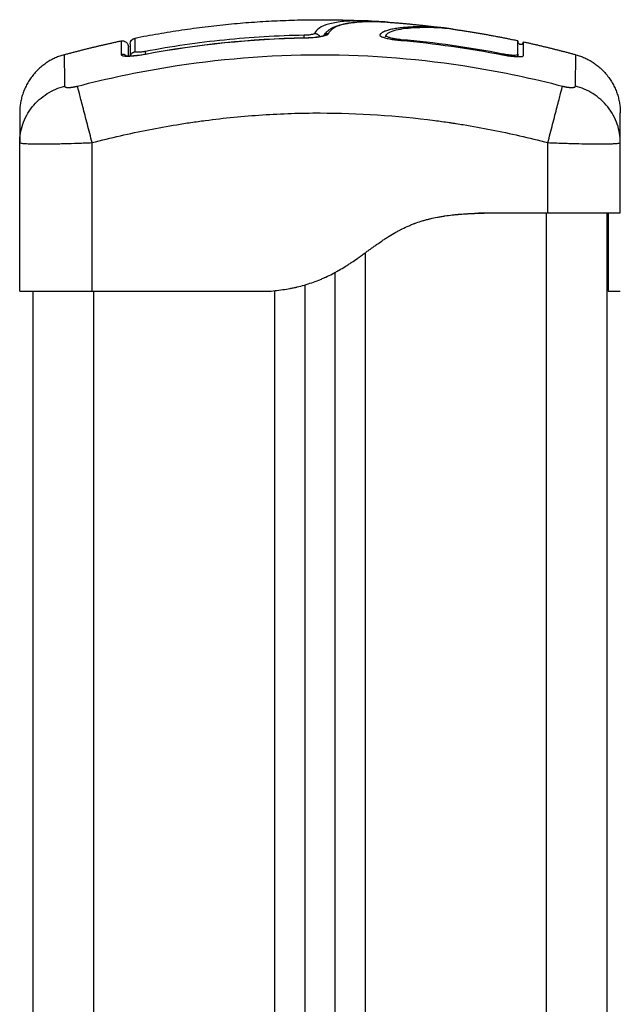
# Model space of a CAD drawing. Units: millimetres. Extents: x 100.6 to 112.2, y 1467 to 1477.3.
# Drawn here: x 111.3 to 111.4, y 1474.6 to 1474.7 of the extents above; entities that cross this region are included whole.
import ezdxf

# ---------------------------------------------------------------- set-up
doc = ezdxf.new("R2010")
doc.units = ezdxf.units.MM

# ---------------------------------------------------------------- blocks, each defined once
blk = doc.blocks.new('g421 opsi')
for points, degree, knots in [([(11.73449, 3.07893), (11.74981, 3.08196), (11.76513, 3.08196), (11.7694, 3.08196), (11.77366, 3.08173)], 2, [19.509017, 19.509017, 19.509017, 50.800269, 50.800269, 59.508461, 59.508461, 59.508461]), ([(11.77366, 3.08173), (11.77295, 3.08177), (11.77222, 3.08179), (11.77055, 3.08178), (11.76962, 3.08173), (11.76792, 3.08155), (11.76717, 3.08141), (11.76591, 3.08106), (11.7654, 3.08084), (11.76464, 3.08033), (11.76438, 3.08003), (11.76423, 3.07968)], 3, [-28.546246, -28.546246, -28.546246, -28.546246, -24.071739, -24.071739, -18.053805, -18.053805, -12.03587, -12.03587, -6.017935, -6.017935, 0, 0, 0, 0]), ([(11.76571, 3.07927), (11.76575, 3.07934), (11.7658, 3.07942), (11.76585, 3.07949), (11.76595, 3.07964), (11.76606, 3.07978), (11.76619, 3.07992), (11.7662, 3.07992), (11.76621, 3.07993), (11.76622, 3.07994), (11.76634, 3.08006), (11.76647, 3.08017), (11.76662, 3.08028), (11.76677, 3.08039), (11.76694, 3.08049), (11.76712, 3.08059), (11.76729, 3.08068), (11.76748, 3.08076), (11.76768, 3.08084), (11.76787, 3.08092), (11.76807, 3.08099), (11.76828, 3.08105), (11.76849, 3.08111), (11.7687, 3.08117), (11.76893, 3.08122), (11.76917, 3.08127), (11.76941, 3.08132), (11.76966, 3.08136), (11.76991, 3.08141), (11.77017, 3.08144), (11.77044, 3.08148), (11.7707, 3.08151), (11.77097, 3.08154), (11.77125, 3.08156), (11.77181, 3.08161), (11.77239, 3.08164), (11.77299, 3.08165), (11.7736, 3.08166), (11.77422, 3.08166), (11.77483, 3.08164), (11.77532, 3.08162), (11.7758, 3.0816), (11.77628, 3.08156)], 3, [0.772647, 0.772647, 0.772647, 0.772647, 1.688165, 1.688165, 1.688165, 3.568191, 3.568191, 3.568191, 3.683526, 3.683526, 3.683526, 5.438596, 5.438596, 5.438596, 7.346397, 7.346397, 7.346397, 9.243454, 9.243454, 9.243454, 11.087756, 11.087756, 11.087756, 12.928381, 12.928381, 12.928381, 14.812112, 14.812112, 14.812112, 16.69491, 16.69491, 16.69491, 18.538494, 18.538494, 18.538494, 22.260868, 22.260868, 22.260868, 26.028656, 26.028656, 26.028656, 29.016758, 29.016758, 29.016758, 29.016758]), ([(11.77628, 3.08156), (11.77627, 3.08156), (11.77625, 3.08156), (11.77612, 3.08157), (11.77594, 3.08159), (11.77571, 3.0816), (11.7756, 3.0816), (11.77555, 3.08161), (11.77551, 3.08161), (11.77549, 3.08161), (11.77536, 3.08162), (11.77519, 3.08162), (11.77497, 3.08163), (11.77488, 3.08164), (11.77482, 3.08164), (11.77479, 3.08164), (11.77464, 3.08164), (11.77446, 3.08165), (11.77425, 3.08165), (11.77414, 3.08165), (11.77409, 3.08165), (11.77407, 3.08165), (11.77405, 3.08165), (11.77404, 3.08165), (11.77375, 3.08165), (11.77349, 3.08165), (11.77313, 3.08165), (11.77296, 3.08164), (11.77278, 3.08164), (11.7727, 3.08164), (11.77265, 3.08163), (11.77264, 3.08163), (11.77262, 3.08163), (11.77262, 3.08163), (11.77236, 3.08162), (11.772, 3.08161), (11.77162, 3.08158), (11.77144, 3.08157), (11.77135, 3.08156), (11.7713, 3.08155), (11.77128, 3.08155), (11.77127, 3.08155), (11.77127, 3.08155), (11.7708, 3.08151), (11.77037, 3.08146), (11.76979, 3.08137), (11.76952, 3.08132), (11.76922, 3.08125), (11.76908, 3.08122), (11.76901, 3.0812), (11.76898, 3.08119), (11.76896, 3.08119), (11.76895, 3.08119), (11.76861, 3.0811), (11.76831, 3.081), (11.76791, 3.08084), (11.76772, 3.08076), (11.76753, 3.08066), (11.76744, 3.0806), (11.7674, 3.08058), (11.76737, 3.08056), (11.76736, 3.08055), (11.76696, 3.0803), (11.76669, 3.08), (11.76653, 3.07965)], 3, [-28.711632, -28.711632, -28.711632, -28.711632, -28.630269, -28.630269, -27.87684, -27.500126, -27.311769, -27.217591, -27.217591, -27.123412, -27.123412, -26.369984, -25.99327, -25.804913, -25.804913, -25.616556, -25.616556, -24.863128, -24.486414, -24.298057, -24.203878, -24.156789, -24.156789, -24.1097, -24.1097, -22.602844, -22.602844, -21.849415, -21.472701, -21.284344, -21.190166, -21.143077, -21.143077, -21.095987, -21.095987, -19.589131, -18.835703, -18.458989, -18.270632, -18.176453, -18.129364, -18.129364, -18.082275, -18.082275, -15.068562, -15.068562, -13.561706, -12.808278, -12.431564, -12.243207, -12.149028, -12.149028, -12.05485, -12.05485, -9.041137, -9.041137, -7.534281, -6.780853, -6.404139, -6.215782, -6.215782, -6.027425, -6.027425, 0, 0, 0, 0]), ([(11.77367, 3.08173), (11.77395, 3.08171), (11.77424, 3.08169), (11.77451, 3.08167), (11.77466, 3.08166), (11.77481, 3.08165), (11.77496, 3.08163)], 3, [0.012129, 0.012129, 0.012129, 0.012129, 1.79072, 1.79072, 1.79072, 2.748425, 2.748425, 2.748425, 2.748425]), ([(11.78609, 3.08054), (11.78607, 3.08055), (11.78604, 3.08055), (11.78591, 3.08057), (11.78574, 3.08059), (11.78553, 3.08061), (11.78542, 3.08062), (11.78538, 3.08063), (11.78535, 3.08063), (11.78533, 3.08063), (11.78508, 3.08066), (11.78482, 3.08068), (11.78442, 3.08071), (11.78421, 3.08072), (11.78395, 3.08073), (11.78382, 3.08074), (11.78376, 3.08074), (11.78373, 3.08074), (11.78371, 3.08074), (11.7837, 3.08074), (11.7837, 3.08074), (11.78344, 3.08076), (11.78316, 3.08077), (11.7827, 3.08077), (11.78246, 3.08078), (11.78216, 3.08078), (11.78201, 3.08078), (11.78194, 3.08078), (11.7819, 3.08078), (11.78188, 3.08078), (11.78187, 3.08078), (11.78186, 3.08078), (11.78186, 3.08078), (11.78173, 3.08078), (11.78159, 3.08078), (11.78135, 3.08078), (11.78122, 3.08077), (11.78106, 3.08077), (11.78098, 3.08077), (11.78094, 3.08077), (11.78092, 3.08077), (11.78091, 3.08077), (11.7809, 3.08077), (11.7809, 3.08077), (11.7809, 3.08077), (11.78062, 3.08076), (11.7804, 3.08075), (11.78016, 3.08074), (11.78009, 3.08073), (11.78002, 3.08073), (11.77998, 3.08073), (11.77995, 3.08073), (11.77994, 3.08073), (11.77993, 3.08073), (11.77993, 3.08073), (11.77993, 3.08073), (11.77993, 3.08073), (11.77993, 3.08073), (11.77975, 3.08072), (11.77957, 3.0807), (11.77934, 3.08069), (11.77922, 3.08068), (11.7791, 3.08067), (11.77904, 3.08066), (11.77901, 3.08066), (11.77899, 3.08066), (11.77899, 3.08066), (11.77898, 3.08066), (11.77898, 3.08066), (11.77881, 3.08064), (11.77865, 3.08063), (11.77842, 3.0806), (11.77831, 3.08059), (11.77819, 3.08057), (11.77813, 3.08057), (11.7781, 3.08056), (11.77809, 3.08056), (11.77808, 3.08056), (11.77808, 3.08056), (11.77775, 3.08052), (11.77746, 3.08047), (11.77707, 3.08039), (11.77688, 3.08035), (11.77668, 3.0803), (11.77658, 3.08028), (11.77653, 3.08026), (11.77651, 3.08026), (11.7765, 3.08025), (11.7765, 3.08025), (11.77626, 3.08018), (11.77605, 3.08011), (11.77577, 3.08), (11.77565, 3.07994), (11.77553, 3.07987), (11.77546, 3.07983), (11.77542, 3.07981), (11.77532, 3.07974), (11.77526, 3.07969), (11.77519, 3.07963), (11.77517, 3.07961), (11.77515, 3.07959), (11.77514, 3.07958), (11.77513, 3.07957), (11.77513, 3.07957), (11.77513, 3.07957), (11.77513, 3.07957), (11.77511, 3.07955), (11.7751, 3.07954), (11.77508, 3.07952), (11.77507, 3.07951), (11.77506, 3.0795), (11.77506, 3.0795), (11.77506, 3.07949), (11.77506, 3.07949), (11.77506, 3.07949), (11.77504, 3.07947), (11.77503, 3.07945), (11.77503, 3.07943)], 3, [29.862664, 29.862664, 29.862664, 29.862664, 30.075223, 30.075223, 31.077731, 31.578984, 31.829611, 31.954925, 31.954925, 32.080238, 32.080238, 34.085253, 34.085253, 35.08776, 35.589014, 35.839641, 35.964954, 36.027611, 36.058939, 36.058939, 36.090268, 36.090268, 38.095283, 38.095283, 39.09779, 39.599044, 39.849671, 39.974984, 40.037641, 40.068969, 40.084633, 40.084633, 40.100297, 40.100297, 41.102805, 41.102805, 41.604059, 41.854685, 41.979999, 42.042656, 42.073984, 42.089648, 42.09748, 42.09748, 42.105312, 42.105312, 43.10782, 43.10782, 43.609074, 43.609074, 43.8597, 43.985014, 44.047671, 44.078999, 44.094663, 44.102495, 44.102495, 44.110327, 44.110327, 45.112835, 45.112835, 45.614088, 45.864715, 45.990029, 46.052685, 46.084014, 46.099678, 46.099678, 46.115342, 46.115342, 47.11785, 47.11785, 47.619103, 47.86973, 47.995044, 48.0577, 48.089029, 48.089029, 48.120357, 48.120357, 50.125372, 50.125372, 51.127879, 51.629133, 51.87976, 52.005073, 52.06773, 52.06773, 52.130387, 52.130387, 54.135402, 54.135402, 55.137909, 55.639163, 55.639163, 56.140416, 56.140416, 57.142924, 57.142924, 57.393551, 57.518864, 57.581521, 57.612849, 57.628513, 57.628513, 57.644178, 57.644178, 57.894804, 57.894804, 58.020118, 58.082775, 58.114103, 58.129767, 58.129767, 58.145431, 58.145431, 58.553389, 58.553389, 58.553389, 58.553389]), ([(11.78714, 3.0804), (11.78692, 3.08043), (11.78669, 3.08046), (11.78597, 3.08053), (11.78544, 3.08058), (11.78431, 3.08063), (11.7837, 3.08065), (11.78246, 3.08066), (11.78182, 3.08065), (11.78054, 3.08059), (11.77992, 3.08055), (11.77873, 3.08041), (11.77818, 3.08032), (11.77723, 3.08009), (11.77684, 3.07995), (11.77639, 3.07971), (11.77626, 3.07962), (11.77613, 3.0795), (11.77611, 3.07947), (11.77608, 3.07944), (11.77607, 3.07944), (11.77606, 3.07942), (11.77605, 3.07942), (11.77604, 3.07941), (11.77604, 3.0794), (11.77603, 3.07939), (11.77603, 3.07938), (11.77603, 3.07937), (11.77603, 3.07937), (11.77603, 3.07936)], 3, [-33.267354, -33.267354, -33.267354, -33.267354, -31.286552, -31.286552, -27.375733, -27.375733, -23.464914, -23.464914, -19.554095, -19.554095, -15.643276, -15.643276, -11.732457, -11.732457, -7.821638, -7.821638, -5.866228, -5.866228, -5.377376, -5.377376, -5.255163, -5.255163, -5.13295, -5.13295, -5.010737, -5.010737, -4.888524, -4.888524, -4.754186, -4.754186, -4.754186, -4.754186]), ([(11.73217, 3.07845), (11.73247, 3.07852), (11.73278, 3.07844), (11.73313, 3.07815), (11.73323, 3.07803), (11.73331, 3.07784), (11.73333, 3.07779), (11.73336, 3.0777), (11.73337, 3.07766), (11.73338, 3.07759), (11.73338, 3.07756), (11.73338, 3.07753), (11.73338, 3.07749), (11.73338, 3.07748)], 3, [0.000178, 0.000178, 0.000178, 0.000178, 0.926705, 0.926705, 1.404835, 1.404835, 1.554169, 1.554169, 1.696813, 1.696813, 1.764334, 1.764334, 1.814901, 1.814901, 1.814901, 1.814901]), ([(11.73217, 3.07845), (11.73217, 3.07845), (11.73217, 3.07845), (11.73217, 3.07836), (11.73218, 3.07779), (11.73218, 3.07687), (11.73218, 3.0762)], 3, [36.07476, 36.07476, 36.07476, 36.07476, 37.349568, 44.819482, 52.289395, 59.759309, 59.759309, 59.759309, 59.759309]), ([(11.76252, 3.07938), (11.7581, 3.07931), (11.75369, 3.07905), (11.74491, 3.07815), (11.74054, 3.07751), (11.7362, 3.0767)], 3, [0, 0, 0, 0, 13.247019, 13.247019, 26.494037, 26.494037, 26.494037, 26.494037]), ([(11.76423, 3.07968), (11.76421, 3.07965), (11.76415, 3.07961), (11.76402, 3.07956), (11.76396, 3.07954), (11.76384, 3.07951), (11.76376, 3.0795), (11.76361, 3.07947), (11.76353, 3.07946), (11.76335, 3.07943), (11.76325, 3.07942), (11.76295, 3.0794), (11.76274, 3.07939), (11.76252, 3.07938)], 3, [-2.58507, -2.58507, -2.58507, -2.58507, -1.938803, -1.938803, -1.615669, -1.615669, -1.292535, -1.292535, -0.969401, -0.969401, -0.646268, -0.646268, 0, 0, 0, 0]), ([(11.76252, 3.07895), (11.76302, 3.07896), (11.76353, 3.07898), (11.76447, 3.07906), (11.7649, 3.07911), (11.76545, 3.07921), (11.76561, 3.07924), (11.76591, 3.07932), (11.76604, 3.07936), (11.76637, 3.07948), (11.7665, 3.07956), (11.76653, 3.07965)], 3, [0, 0, 0, 0, 1.522313, 1.522313, 3.044625, 3.044625, 3.805781, 3.805781, 4.566938, 4.566938, 6.08925, 6.08925, 6.08925, 6.08925]), ([(11.76252, 3.07897), (11.763, 3.07897), (11.76349, 3.079), (11.76393, 3.07904), (11.76437, 3.07907), (11.76478, 3.07913), (11.76511, 3.07918), (11.76527, 3.07921), (11.76542, 3.07924), (11.76565, 3.0793), (11.76575, 3.07933), (11.7658, 3.07935), (11.76584, 3.07937), (11.76586, 3.07938), (11.76586, 3.07938)], 3, [0, 0, 0, 0, 1.459167, 1.459167, 1.459167, 2.924615, 2.924615, 2.924615, 3.641277, 3.641277, 4.346603, 4.346603, 4.346603, 4.818648, 4.818648, 4.818648, 4.818648]), ([(11.76586, 3.07938), (11.76586, 3.07938), (11.76586, 3.07938), (11.76585, 3.07937), (11.76582, 3.07936), (11.76577, 3.07931), (11.76576, 3.0793), (11.76575, 3.07929), (11.76574, 3.07928)], 3, [4.8186479, 4.8186479, 4.8186479, 4.8186479, 4.9125369, 4.9125369, 5.3778929, 5.3778929, 5.3778929, 5.4685031, 5.4685031, 5.4685031, 5.4685031]), ([(11.77503, 3.07943), (11.77503, 3.07942), (11.77503, 3.07942), (11.77503, 3.07938), (11.77504, 3.07935), (11.77512, 3.07926), (11.77522, 3.0792), (11.7755, 3.07908), (11.77568, 3.07902), (11.776, 3.07892), (11.77612, 3.07889), (11.77637, 3.07884), (11.7765, 3.07881), (11.77692, 3.07873), (11.77722, 3.07868), (11.77786, 3.07859), (11.77819, 3.07856), (11.77852, 3.07853)], 3, [58.553389, 58.553389, 58.553389, 58.553389, 58.646685, 58.646685, 59.147939, 59.147939, 60.150446, 60.150446, 61.152954, 61.152954, 61.654207, 61.654207, 62.155461, 62.155461, 63.157969, 63.157969, 64.160476, 64.160476, 64.160476, 64.160476]), ([(11.77594, 3.07913), (11.77594, 3.07913), (11.77594, 3.07913), (11.77594, 3.07913), (11.77594, 3.07913), (11.77594, 3.07913), (11.77594, 3.07914), (11.77595, 3.07914), (11.77596, 3.07916), (11.77597, 3.07918), (11.776, 3.07923), (11.77602, 3.07929), (11.77603, 3.07936)], 3, [57.8410218, 57.8410218, 57.8410218, 57.8410218, 57.8720169, 57.8720169, 57.8720169, 57.8844728, 57.8844728, 57.8844728, 58.0213458, 58.0213458, 58.0213458, 58.3356057, 58.3356057, 58.3356057, 58.3356057]), ([(11.77603, 3.07936), (11.77603, 3.07934), (11.77603, 3.07933), (11.77605, 3.07928), (11.77608, 3.07926), (11.77619, 3.07918), (11.7763, 3.07913), (11.77661, 3.07903), (11.7768, 3.07898), (11.77723, 3.07888), (11.77747, 3.07884), (11.77799, 3.07877), (11.77826, 3.07873), (11.77854, 3.07871)], 3, [-4.754186, -4.754186, -4.754186, -4.754186, -4.399671, -4.399671, -3.910819, -3.910819, -2.933114, -2.933114, -1.955409, -1.955409, -0.977705, -0.977705, 0, 0, 0, 0]), ([(11.79788, 3.07839), (11.79788, 3.07841), (11.79789, 3.07843), (11.79789, 3.07845), (11.79789, 3.07847), (11.79789, 3.07848), (11.79789, 3.07849)], 3, [35.82761, 35.82761, 35.82761, 35.82761, 36.804525, 36.804525, 36.804525, 37.460285, 37.460285, 37.460285, 37.460285]), ([(11.79788, 3.07839), (11.79788, 3.07839), (11.79788, 3.07839), (11.79788, 3.07837), (11.79788, 3.07834), (11.79789, 3.0783), (11.79789, 3.07828), (11.79791, 3.07821), (11.79793, 3.07817), (11.79801, 3.07804), (11.7981, 3.07797), (11.7982, 3.07793), (11.79846, 3.07782), (11.79875, 3.07795), (11.79885, 3.07821), (11.79885, 3.07823), (11.79886, 3.07825), (11.79887, 3.07827), (11.79887, 3.07827), (11.79887, 3.07828), (11.79887, 3.07829)], 3, [26.387045, 26.387045, 26.387045, 26.387045, 26.389278, 26.389278, 26.456611, 26.456611, 26.525212, 26.525212, 26.663883, 26.663883, 26.990477, 26.990477, 26.990477, 27.859345, 27.859345, 27.859345, 28.859345, 28.859345, 28.859345, 29.171829, 29.171829, 29.171829, 29.171829]), ([(11.79788, 3.07616), (11.79788, 3.0769), (11.79788, 3.07746), (11.79788, 3.07783), (11.79788, 3.0782), (11.79788, 3.07839), (11.79788, 3.07839)], 3, [0, 0, 0, 0, 13.238558, 13.238558, 13.238558, 26.383142, 26.383142, 26.383142, 26.383142]), ([(11.79789, 3.07627), (11.79789, 3.07716), (11.79789, 3.07778), (11.79789, 3.07838), (11.79789, 3.07849), (11.79789, 3.07849)], 3, [0, 0, 0, 0, 14.857411, 14.857411, 25.235659, 25.235659, 25.235659, 25.235659]), ([(11.73338, 3.07597), (11.73338, 3.07609), (11.73338, 3.07637), (11.73338, 3.07667), (11.73338, 3.07687), (11.73338, 3.07695), (11.73338, 3.077), (11.73338, 3.07702), (11.73338, 3.07723), (11.73338, 3.07742), (11.73338, 3.07747), (11.73338, 3.07748)], 3, [4.777936, 4.777936, 4.777936, 4.777936, 7.422838, 11.134257, 12.989967, 13.917821, 13.917821, 14.845676, 14.845676, 22.268514, 25.979933, 25.979933, 25.979933, 25.979933]), ([(11.7362, 3.0767), (11.73609, 3.07668), (11.73598, 3.07666), (11.73576, 3.07663), (11.73565, 3.07661), (11.73545, 3.07659), (11.73535, 3.07658), (11.73516, 3.07657), (11.73507, 3.07656), (11.73483, 3.07656), (11.73471, 3.07657), (11.73454, 3.07661), (11.73449, 3.07664), (11.73449, 3.07667)], 3, [0, 0, 0, 0, 0.339236, 0.339236, 0.678472, 0.678472, 1.017708, 1.017708, 1.356944, 1.356944, 2.035416, 2.035416, 2.713888, 2.713888, 2.713888, 2.713888]), ([(11.72274, 3.07616), (11.72274, 3.07612), (11.72276, 3.075), (11.7228, 3.07223), (11.72282, 3.07096)], 3, [41.293255, 41.293255, 41.293255, 41.293255, 66.086071, 81.421962, 81.421962, 81.421962, 81.421962]), ([(11.72495, 3.07096), (11.72987, 3.07223), (11.74311, 3.07504), (11.76513, 3.07685), (11.78716, 3.07504), (11.80039, 3.07223), (11.80531, 3.07096)], 3, [0, 0, 0, 0, 15.335891, 40.710981, 66.086071, 81.421962, 81.421962, 81.421962, 81.421962]), ([(11.73218, 3.0762), (11.73218, 3.07615), (11.7322, 3.07611), (11.73231, 3.07605), (11.73238, 3.07602), (11.73268, 3.07595), (11.73298, 3.07593), (11.73355, 3.07594), (11.73375, 3.07595), (11.73419, 3.07598), (11.73443, 3.076), (11.73491, 3.07606), (11.73517, 3.07609), (11.73568, 3.07617), (11.73594, 3.07622), (11.7362, 3.07626)], 3, [0, 0, 0, 0, 0.797243, 0.797243, 1.594485, 1.594485, 3.18897, 3.18897, 3.986213, 3.986213, 4.783455, 4.783455, 5.580698, 5.580698, 6.37794, 6.37794, 6.37794, 6.37794]), ([(11.73303, 3.07599), (11.73305, 3.07598), (11.73308, 3.07598), (11.7331, 3.07598), (11.73321, 3.07597), (11.73336, 3.07597), (11.73353, 3.07597), (11.7337, 3.07597), (11.7339, 3.07598), (11.73411, 3.076), (11.73431, 3.07601), (11.73453, 3.07603), (11.73476, 3.07606), (11.73522, 3.07611), (11.73571, 3.07619), (11.7362, 3.07628)], 3, [2.424671, 2.424671, 2.424671, 2.424671, 2.616339, 2.616339, 2.616339, 3.392785, 3.392785, 3.392785, 4.177351, 4.177351, 4.177351, 4.931939, 4.931939, 4.931939, 6.433252, 6.433252, 6.433252, 6.433252]), ([(11.79536, 3.07615), (11.7956, 3.07611), (11.79582, 3.07607), (11.79627, 3.07599), (11.79648, 3.07596), (11.79713, 3.07588), (11.79751, 3.07585), (11.79801, 3.07584), (11.79815, 3.07584), (11.79841, 3.07585), (11.79852, 3.07587), (11.79877, 3.07592), (11.79886, 3.07597), (11.79887, 3.07604)], 3, [0, 0, 0, 0, 0.695836, 0.695836, 1.391673, 1.391673, 2.783345, 2.783345, 3.479181, 3.479181, 4.175018, 4.175018, 5.443141, 5.443141, 5.443141, 5.443141]), ([(11.7954, 3.07633), (11.79572, 3.07627), (11.79605, 3.07621), (11.79665, 3.07614), (11.79693, 3.07611), (11.79739, 3.0761), (11.79758, 3.07611), (11.79782, 3.07616), (11.79788, 3.0762), (11.79789, 3.07625)], 3, [-3.966341, -3.966341, -3.966341, -3.966341, -2.974756, -2.974756, -1.983171, -1.983171, -0.991585, -0.991585, -0.088332, -0.088332, -0.088332, -0.088332]), ([(11.80744, 3.07096), (11.80746, 3.07223), (11.80751, 3.075), (11.80753, 3.07612), (11.80753, 3.07616)], 3, [0, 0, 0, 0, 15.335891, 40.134098, 40.134098, 40.134098, 40.134098]), ([(11.71538, 3.06165), (11.71539, 3.06262), (11.71555, 3.06364), (11.71606, 3.06514), (11.71628, 3.06564), (11.7168, 3.06661), (11.71711, 3.06707), (11.7178, 3.06794), (11.71819, 3.06835), (11.71902, 3.06909), (11.71946, 3.06942), (11.72084, 3.07029), (11.72184, 3.07071), (11.72282, 3.07096)], 3, [-13.108453, -13.108453, -13.108453, -13.108453, -9.866303, -9.866303, -8.221919, -8.221919, -6.577535, -6.577535, -4.933151, -4.933151, -3.288768, -3.288768, 0, 0, 0, 0]), ([(11.72738, 3.0616), (11.72713, 3.06259), (11.72686, 3.06363), (11.72646, 3.06514), (11.72633, 3.06564), (11.72608, 3.06661), (11.72596, 3.06707), (11.72574, 3.06794), (11.72563, 3.06835), (11.72544, 3.06909), (11.72535, 3.06942), (11.72513, 3.07029), (11.72502, 3.07071), (11.72495, 3.07096)], 3, [0, 0, 0, 0, 3.288716, 3.288716, 4.933073, 4.933073, 6.577431, 6.577431, 8.221789, 8.221789, 9.866147, 9.866147, 13.154862, 13.154862, 13.154862, 13.154862]), ([(11.80288, 3.0616), (11.80314, 3.06259), (11.80341, 3.06363), (11.8038, 3.06514), (11.80393, 3.06564), (11.80418, 3.06661), (11.8043, 3.06707), (11.80453, 3.06794), (11.80463, 3.06835), (11.80483, 3.06909), (11.80491, 3.06942), (11.80514, 3.07029), (11.80525, 3.07071), (11.80531, 3.07096)], 3, [-13.155071, -13.155071, -13.155071, -13.155071, -9.866303, -9.866303, -8.221919, -8.221919, -6.577535, -6.577535, -4.933151, -4.933151, -3.288768, -3.288768, 0, 0, 0, 0]), ([(11.81488, 3.06164), (11.81488, 3.06261), (11.81472, 3.06364), (11.81421, 3.06514), (11.81399, 3.06564), (11.81346, 3.06661), (11.81315, 3.06707), (11.81246, 3.06794), (11.81208, 3.06835), (11.81125, 3.06909), (11.81081, 3.06942), (11.80942, 3.07029), (11.80842, 3.07071), (11.80744, 3.07096)], 3, [0.042166, 0.042166, 0.042166, 0.042166, 3.288716, 3.288716, 4.933073, 4.933073, 6.577431, 6.577431, 8.221789, 8.221789, 9.866147, 9.866147, 13.154862, 13.154862, 13.154862, 13.154862]), ([(11.71538, 3.06651), (11.71538, 3.06651), (11.71538, 3.06604), (11.71538, 3.06504), (11.71538, 3.06491), (11.71538, 3.06488), (11.71538, 3.06486), (11.71538, 3.06482), (11.71538, 3.06473), (11.71538, 3.06439), (11.71538, 3.06349), (11.71538, 3.06244), (11.71538, 3.06165)], 3, [38.182634, 38.182634, 38.182634, 38.182634, 57.273951, 59.660366, 59.958668, 59.958668, 60.25697, 60.25697, 60.853573, 62.046781, 66.81961, 76.200626, 76.200626, 76.200626, 76.200626]), ([(11.72738, 3.0616), (11.7305, 3.06241), (11.73518, 3.06348), (11.73984, 3.06432), (11.74178, 3.06463), (11.74217, 3.06469), (11.74295, 3.06482), (11.74414, 3.065), (11.74532, 3.06516), (11.74927, 3.06568), (11.75242, 3.06599), (11.7572, 3.0663), (11.75958, 3.06642), (11.76196, 3.06648), (11.76355, 3.06651), (11.76434, 3.06651), (11.77146, 3.06651), (11.77859, 3.06604), (11.78583, 3.06504), (11.78672, 3.06491), (11.78692, 3.06488), (11.78702, 3.06486), (11.78731, 3.06482), (11.78789, 3.06473), (11.79003, 3.06439), (11.79508, 3.06348), (11.79976, 3.06241), (11.80288, 3.0616)], 3, [0, 0, 0, 0, 9.545659, 14.318488, 14.318488, 15.511695, 15.511695, 16.704903, 19.091317, 19.091317, 28.636976, 28.636976, 33.409805, 35.79622, 35.79622, 38.182634, 38.182634, 57.273951, 59.660366, 59.958668, 59.958668, 60.25697, 60.25697, 60.853573, 62.046781, 66.81961, 76.365269, 76.365269, 76.365269, 76.365269]), ([(11.81488, 3.06164), (11.81488, 3.06244), (11.81488, 3.06349), (11.81488, 3.06432), (11.81488, 3.06463), (11.81488, 3.06469), (11.81488, 3.06482), (11.81488, 3.065), (11.81488, 3.06516), (11.81488, 3.06568), (11.81488, 3.06599), (11.81488, 3.0663), (11.81488, 3.06642), (11.81488, 3.06648), (11.81488, 3.06651), (11.81488, 3.06651), (11.81488, 3.06651)], 3, [0.148994, 0.148994, 0.148994, 0.148994, 9.545659, 14.318488, 14.318488, 15.511695, 15.511695, 16.704903, 19.091317, 19.091317, 28.636976, 28.636976, 33.409805, 35.79622, 35.79622, 38.182634, 38.182634, 38.182634, 38.182634]), ([(11.71538, 3.0616), (11.71538, 3.06157), (11.71547, 3.06154), (11.7157, 3.0615), (11.71579, 3.06149), (11.71596, 3.06147), (11.71602, 3.06146), (11.71611, 3.06146), (11.71616, 3.06145), (11.71622, 3.06145), (11.71625, 3.06145), (11.71626, 3.06145), (11.71627, 3.06145), (11.71689, 3.06141), (11.71779, 3.06139), (11.71945, 3.06139), (11.72006, 3.06139), (11.72105, 3.06141), (11.72139, 3.06141), (11.72192, 3.06142), (11.72219, 3.06143), (11.72251, 3.06144), (11.72267, 3.06144), (11.72274, 3.06144), (11.72278, 3.06144), (11.72281, 3.06144), (11.72352, 3.06146), (11.72425, 3.06148), (11.72578, 3.06154), (11.72657, 3.06157), (11.72738, 3.0616)], 3, [-18.890912, -18.890912, -18.890912, -18.890912, -16.540386, -16.540386, -15.35893, -15.35893, -14.768202, -14.768202, -14.472838, -14.325156, -14.251315, -14.251315, -14.177474, -14.177474, -9.451649, -9.451649, -7.088737, -7.088737, -5.907281, -5.907281, -5.316553, -5.021189, -4.873507, -4.799666, -4.799666, -4.725825, -4.725825, -2.362912, -2.362912, 0, 0, 0, 0]), ([(11.80288, 3.0616), (11.80369, 3.06157), (11.80449, 3.06154), (11.80563, 3.0615), (11.80601, 3.06149), (11.80655, 3.06147), (11.80673, 3.06146), (11.807, 3.06146), (11.80713, 3.06145), (11.80729, 3.06145), (11.80735, 3.06145), (11.80739, 3.06145), (11.80741, 3.06145), (11.80892, 3.06141), (11.81026, 3.06139), (11.81192, 3.06139), (11.81242, 3.06139), (11.81308, 3.06141), (11.81329, 3.06141), (11.81357, 3.06142), (11.8137, 3.06143), (11.81385, 3.06144), (11.81392, 3.06144), (11.81395, 3.06144), (11.81397, 3.06144), (11.81398, 3.06144), (11.81427, 3.06146), (11.81449, 3.06148), (11.8148, 3.06154), (11.81488, 3.06157), (11.81488, 3.0616)], 3, [-18.903298, -18.903298, -18.903298, -18.903298, -16.540386, -16.540386, -15.35893, -15.35893, -14.768202, -14.768202, -14.472838, -14.325156, -14.251315, -14.251315, -14.177474, -14.177474, -9.451649, -9.451649, -7.088737, -7.088737, -5.907281, -5.907281, -5.316553, -5.021189, -4.873507, -4.799666, -4.799666, -4.725825, -4.725825, -2.362912, -2.362912, -0.011213, -0.011213, -0.011213, -0.011213]), ([(11.75438, 3.03696), (11.75474, 3.03699), (11.75613, 3.0371), (11.75856, 3.03739), (11.762, 3.03812), (11.76547, 3.03942), (11.76867, 3.04136), (11.77144, 3.04386), (11.77395, 3.04645), (11.77694, 3.04828), (11.78048, 3.04926), (11.78426, 3.0497), (11.7877, 3.04987), (11.79001, 3.04993), (11.79124, 3.04996), (11.79138, 3.04996)], 11, [-40.614737, -40.614737, -40.614737, -40.614737, -40.614737, -40.614737, -40.614737, -40.614737, -40.614737, -40.614737, -40.614737, -40.614737, -36.639557, -24.95064, -13.261723, -1.572806, 0, 0, 0, 0, 0, 0, 0, 0, 0, 0, 0, 0]), ([(11.75638, 3.03696), (11.75726, 3.03702), (11.75855, 3.03716), (11.75997, 3.0374), (11.76066, 3.03754), (11.761, 3.03761), (11.76117, 3.03765), (11.76125, 3.03767), (11.76129, 3.03768), (11.76132, 3.03768), (11.76216, 3.03788), (11.76337, 3.03823), (11.76474, 3.03874), (11.76542, 3.03902), (11.76575, 3.03917), (11.76589, 3.03924), (11.76599, 3.03928), (11.76604, 3.0393), (11.76645, 3.03949), (11.767, 3.03976), (11.76764, 3.0401), (11.76797, 3.04028), (11.76813, 3.04037), (11.76821, 3.04042), (11.76824, 3.04044), (11.76827, 3.04045), (11.76828, 3.04046), (11.76862, 3.04066), (11.76914, 3.04097), (11.76976, 3.04136), (11.77007, 3.04157), (11.77023, 3.04167), (11.77031, 3.04173), (11.77035, 3.04176), (11.77037, 3.04177), (11.77038, 3.04177), (11.77039, 3.04178), (11.77067, 3.04197), (11.77114, 3.04229), (11.77177, 3.04273), (11.7721, 3.04297), (11.77228, 3.0431), (11.77237, 3.04316), (11.77241, 3.04319), (11.77243, 3.04321), (11.77244, 3.04322), (11.77245, 3.04322), (11.77263, 3.04335), (11.7728, 3.04347), (11.77314, 3.04372), (11.77331, 3.04384), (11.77365, 3.04409), (11.77391, 3.04428), (11.77421, 3.04449), (11.77436, 3.0446), (11.77444, 3.04465), (11.77447, 3.04467), (11.77449, 3.04469), (11.7745, 3.0447), (11.7749, 3.04498), (11.77545, 3.04536), (11.77604, 3.04575), (11.77633, 3.04593), (11.77647, 3.04602), (11.77653, 3.04606), (11.77656, 3.04608), (11.77658, 3.04609), (11.77659, 3.0461), (11.77697, 3.04633), (11.77751, 3.04665), (11.77813, 3.04699), (11.77844, 3.04715), (11.77859, 3.04723), (11.77866, 3.04726), (11.7787, 3.04728), (11.77872, 3.04729), (11.77912, 3.04749), (11.77969, 3.04776), (11.78036, 3.04803), (11.7807, 3.04816), (11.78084, 3.04822), (11.78094, 3.04825), (11.78099, 3.04827), (11.78142, 3.04843), (11.782, 3.04862), (11.78269, 3.04881), (11.78304, 3.04891), (11.78322, 3.04895), (11.7833, 3.04897), (11.78335, 3.04898), (11.78338, 3.04899), (11.78378, 3.04909), (11.78437, 3.04921), (11.78509, 3.04934), (11.78546, 3.0494), (11.78564, 3.04943), (11.78574, 3.04944), (11.78578, 3.04945), (11.7858, 3.04945), (11.78582, 3.04946), (11.78622, 3.04952), (11.78682, 3.04959), (11.78757, 3.04967), (11.78795, 3.04971), (11.78814, 3.04972), (11.78824, 3.04973), (11.78828, 3.04973), (11.78831, 3.04974), (11.78833, 3.04974), (11.78872, 3.04977), (11.78932, 3.04981), (11.79008, 3.04985), (11.79047, 3.04987), (11.79067, 3.04988), (11.79077, 3.04988), (11.79082, 3.04989), (11.79084, 3.04989), (11.79086, 3.04989), (11.79087, 3.04989), (11.79158, 3.04992), (11.79241, 3.04994), (11.79338, 3.04996)], 3, [0, 0, 0, 0, 2.503104, 3.754656, 4.380432, 4.69332, 4.849764, 4.927986, 4.927986, 5.006208, 5.006208, 7.509312, 8.760864, 9.38664, 9.699528, 9.855972, 9.855972, 10.012416, 10.012416, 11.263968, 11.889743, 12.202631, 12.359075, 12.437297, 12.476408, 12.476408, 12.515519, 12.515519, 13.767071, 14.392847, 14.705735, 14.862179, 14.940401, 14.979512, 14.999068, 14.999068, 15.018623, 15.018623, 16.270175, 16.895951, 17.208839, 17.365283, 17.443505, 17.482616, 17.502172, 17.502172, 17.521727, 17.521727, 18.147503, 18.147503, 18.773279, 18.773279, 19.399055, 19.711943, 19.868387, 19.946609, 19.98572, 19.98572, 20.024831, 20.024831, 21.276383, 21.902159, 22.215047, 22.371491, 22.449713, 22.488824, 22.488824, 22.527935, 22.527935, 23.779487, 24.405263, 24.718151, 24.874595, 24.952817, 24.952817, 25.031039, 25.031039, 26.282591, 26.908367, 27.221255, 27.377699, 27.377699, 27.534143, 27.534143, 28.785695, 29.411471, 29.724359, 29.880803, 29.959025, 29.959025, 30.037247, 30.037247, 31.288799, 31.914575, 32.227463, 32.383907, 32.462129, 32.50124, 32.50124, 32.540351, 32.540351, 33.791903, 34.417678, 34.730566, 34.88701, 34.965232, 35.004343, 35.004343, 35.043454, 35.043454, 36.295006, 36.920782, 37.23367, 37.390114, 37.468336, 37.507447, 37.527003, 37.527003, 37.546558, 37.546558, 40.049662, 40.049662, 40.049662, 40.049662]), ([(11.80288, 3.04996), (11.80367, 3.04996), (11.80445, 3.04996), (11.806, 3.04996), (11.80675, 3.04996), (11.8082, 3.04996), (11.80889, 3.04996), (11.8102, 3.04996), (11.81081, 3.04996), (11.81192, 3.04996), (11.81242, 3.04996), (11.8133, 3.04996), (11.81367, 3.04996), (11.81427, 3.04996), (11.8145, 3.04996), (11.81481, 3.04996), (11.81488, 3.04996), (11.81488, 3.04996)], 3, [-18.879974, -18.879974, -18.879974, -18.879974, -16.519977, -16.519977, -14.15998, -14.15998, -11.799984, -11.799984, -9.439987, -9.439987, -7.07999, -7.07999, -4.719993, -4.719993, -2.359997, -2.359997, 0, 0, 0, 0]), ([(11.81288, 3.04996), (11.81288, 3.04995), (11.81288, 3.04994), (11.81288, 3.04991), (11.81288, 3.0499), (11.81288, 3.0499), (11.81288, 3.04989), (11.81288, 3.04989), (11.81288, 3.04989)], 3, [0, 0, 0, 0, 1.251686, 1.87753, 2.190451, 2.346912, 2.425142, 2.464258, 2.464258, 2.464258, 2.464258]), ([(11.81288, 3.04989), (11.81288, 3.04987), (11.81288, 3.04984), (11.81288, 3.04979), (11.81288, 3.04977), (11.81288, 3.04975), (11.81288, 3.04975), (11.81288, 3.04974), (11.81288, 3.04974), (11.81288, 3.04974), (11.81288, 3.0497), (11.81288, 3.04964), (11.81288, 3.04955), (11.81288, 3.04951), (11.81288, 3.04948), (11.81288, 3.04947), (11.81288, 3.04947), (11.81288, 3.04946), (11.81288, 3.04946), (11.81288, 3.0494), (11.81288, 3.04929), (11.81288, 3.04915), (11.81288, 3.04907), (11.81288, 3.04903), (11.81288, 3.04902), (11.81288, 3.049), (11.81288, 3.049), (11.81288, 3.0489), (11.81288, 3.04873), (11.81288, 3.04852), (11.81288, 3.04841), (11.81288, 3.04836), (11.81288, 3.04832), (11.81288, 3.04831), (11.81288, 3.04815), (11.81288, 3.04792), (11.81288, 3.04762), (11.81288, 3.04747), (11.81288, 3.04739), (11.81288, 3.04735), (11.81288, 3.04733), (11.81288, 3.04732), (11.81288, 3.04713), (11.81288, 3.04685), (11.81288, 3.04649), (11.81288, 3.0463), (11.81288, 3.0462), (11.81288, 3.04615), (11.81288, 3.04613), (11.81288, 3.04612), (11.81288, 3.04611), (11.81288, 3.04591), (11.81288, 3.04559), (11.81288, 3.04517), (11.81288, 3.04494), (11.81288, 3.04482), (11.81288, 3.04476), (11.81288, 3.04473), (11.81288, 3.04472), (11.81288, 3.04471), (11.81288, 3.04471), (11.81288, 3.0446), (11.81288, 3.04444), (11.81288, 3.04421), (11.81288, 3.04409), (11.81288, 3.04403), (11.81288, 3.044), (11.81288, 3.04398), (11.81288, 3.04397), (11.81288, 3.04397), (11.81288, 3.04384), (11.81288, 3.04366), (11.81288, 3.04344), (11.81288, 3.04333), (11.81288, 3.04328), (11.81288, 3.04326), (11.81288, 3.04324), (11.81288, 3.04323), (11.81288, 3.04295), (11.81288, 3.04256), (11.81288, 3.04215), (11.81288, 3.04196), (11.81288, 3.04187), (11.81288, 3.04183), (11.81288, 3.0418), (11.81288, 3.04179), (11.81288, 3.04179), (11.81288, 3.04179), (11.81288, 3.04154), (11.81288, 3.04119), (11.81288, 3.04081), (11.81288, 3.04064), (11.81288, 3.04055), (11.81288, 3.04051), (11.81288, 3.04049), (11.81288, 3.04048), (11.81288, 3.04047), (11.81288, 3.04025), (11.81288, 3.03995), (11.81288, 3.03963), (11.81288, 3.03947), (11.81288, 3.03941), (11.81288, 3.03936), (11.81288, 3.03934), (11.81288, 3.03897), (11.81288, 3.03851), (11.81288, 3.03806), (11.81288, 3.03787), (11.81288, 3.03778), (11.81288, 3.03773), (11.81288, 3.03771), (11.81288, 3.0377), (11.81288, 3.0377), (11.81288, 3.03732), (11.81288, 3.03708), (11.81288, 3.03696)], 3, [2.503373, 2.503373, 2.503373, 2.503373, 3.755059, 4.380902, 4.693824, 4.850285, 4.928515, 4.96763, 4.96763, 5.006745, 5.006745, 6.258432, 6.884275, 7.197197, 7.353657, 7.431888, 7.471003, 7.471003, 7.510118, 7.510118, 8.761804, 9.387648, 9.700569, 9.85703, 9.93526, 9.93526, 10.013491, 10.013491, 11.265177, 11.89102, 12.203942, 12.360403, 12.360403, 12.516864, 12.516864, 13.76855, 14.394393, 14.707315, 14.863775, 14.942006, 14.942006, 15.020236, 15.020236, 16.271923, 16.897766, 17.210687, 17.367148, 17.445379, 17.484494, 17.484494, 17.523609, 17.523609, 18.775295, 19.401138, 19.71406, 19.870521, 19.948751, 19.987866, 20.007424, 20.007424, 20.026982, 20.026982, 20.652825, 20.965746, 21.122207, 21.200438, 21.239553, 21.25911, 21.25911, 21.278668, 21.278668, 21.904511, 22.217433, 22.373894, 22.452124, 22.491239, 22.491239, 22.530354, 22.530354, 23.782041, 24.407884, 24.720805, 24.877266, 24.955497, 24.994612, 25.014169, 25.014169, 25.033727, 25.033727, 26.285413, 26.911257, 27.224178, 27.380639, 27.458869, 27.497985, 27.497985, 27.5371, 27.5371, 28.788786, 29.414629, 29.727551, 29.884012, 29.884012, 30.040472, 30.040472, 32.543845, 33.795532, 34.421375, 34.734296, 34.890757, 34.968987, 34.968987, 35.047218, 35.047218, 40.053963, 40.053963, 40.053963, 40.053963]), ([(11.81488, 3.04996), (11.81488, 3.04996), (11.81488, 3.04993), (11.81488, 3.04987), (11.81488, 3.0497), (11.81488, 3.04926), (11.81488, 3.04828), (11.81488, 3.04645), (11.81488, 3.04386), (11.81488, 3.04136), (11.81488, 3.03942), (11.81488, 3.03812), (11.81488, 3.03739), (11.81488, 3.0371), (11.81488, 3.03699), (11.81488, 3.03696)], 11, [-40.614737, -40.614737, -40.614737, -40.614737, -40.614737, -40.614737, -40.614737, -40.614737, -40.614737, -40.614737, -40.614737, -40.614737, -39.041931, -27.353014, -15.664097, -3.97518, 0, 0, 0, 0, 0, 0, 0, 0, 0, 0, 0, 0]), ([(11.71538, 3.03696), (11.71538, 3.03696), (11.71546, 3.03696), (11.71577, 3.03696), (11.71599, 3.03696), (11.7166, 3.03696), (11.71697, 3.03696), (11.71784, 3.03696), (11.71834, 3.03696), (11.7189, 3.03696), (11.71945, 3.03696), (11.72006, 3.03696), (11.72137, 3.03696), (11.72206, 3.03696), (11.72352, 3.03696), (11.72427, 3.03696), (11.72581, 3.03696), (11.72659, 3.03696), (11.72738, 3.03696)], 3, [0, 0, 0, 0, 2.359997, 2.359997, 4.719995, 4.719995, 7.079992, 7.079992, 9.43999, 9.43999, 9.43999, 11.799987, 11.799987, 14.159984, 14.159984, 16.519982, 16.519982, 18.879979, 18.879979, 18.879979, 18.879979])]:
    blk.add_open_spline(points, degree=degree, knots=knots)
for points, degree in [([(11.77367, 3.08173), (11.77366, 3.08173), (11.77366, 3.08173), (11.77366, 3.08173)], 3), ([(11.77629, 3.08156), (11.77628, 3.08156), (11.77628, 3.08156), (11.77628, 3.08156)], 3), ([(11.77629, 3.08156), (11.78119, 3.08121), (11.78609, 3.08054)], 2), ([(11.7866, 3.08047), (11.78644, 3.08049), (11.78627, 3.08052), (11.78609, 3.08054)], 3), ([(11.78714, 3.0804), (11.79252, 3.07963), (11.79789, 3.0785)], 2), ([(11.72274, 3.07616), (11.72746, 3.07745), (11.73217, 3.07845)], 2), ([(11.73368, 3.07795), (11.73368, 3.07843), (11.73402, 3.07884), (11.73449, 3.07893)], 3), ([(11.73449, 3.07667), (11.73449, 3.07817), (11.73449, 3.07893), (11.73449, 3.07893)], 3), ([(11.7362, 3.07628), (11.74488, 3.07791), (11.75369, 3.07882), (11.76252, 3.07897)], 3), ([(11.7362, 3.07626), (11.74497, 3.0779), (11.75375, 3.0788), (11.76252, 3.07895)], 3), ([(11.76559, 3.07924), (11.76566, 3.07932), (11.76574, 3.07939), (11.76582, 3.07946)], 3), ([(11.76651, 3.07965), (11.76652, 3.07965), (11.76653, 3.07966), (11.76654, 3.07966)], 3), ([(11.77852, 3.07853), (11.78413, 3.07804), (11.78975, 3.07725), (11.79536, 3.07615)], 3), ([(11.77854, 3.07871), (11.78419, 3.07822), (11.78983, 3.07742), (11.7954, 3.07633)], 3), ([(11.79887, 3.07829), (11.8032, 3.07734), (11.80753, 3.07616)], 2), ([(11.79887, 3.07606), (11.79887, 3.07754), (11.79887, 3.07829), (11.79887, 3.07829)], 3), ([(11.73338, 3.07748), (11.73338, 3.07748), (11.73338, 3.07748), (11.73338, 3.07748)], 3), ([(11.73368, 3.07795), (11.73368, 3.07795), (11.73368, 3.07728), (11.73368, 3.07597)], 3), ([(11.78989, 3.07721), (11.78989, 3.07725), (11.78989, 3.07728), (11.78989, 3.07731)], 3), ([(11.78989, 3.07712), (11.78989, 3.07715), (11.78989, 3.07718), (11.78989, 3.07721)], 3), ([(11.79789, 3.07625), (11.79789, 3.07622), (11.79788, 3.07619), (11.79788, 3.07616)], 3), ([(11.79789, 3.07625), (11.79789, 3.07626), (11.79789, 3.07626), (11.79789, 3.07627)], 3), ([(11.79789, 3.07626), (11.79789, 3.07613), (11.79789, 3.07599), (11.79789, 3.07584)], 3), ([(11.79887, 3.07604), (11.79887, 3.07605), (11.79887, 3.07605), (11.79887, 3.07606)], 3), ([(11.71538, 3.0616), (11.71538, 3.06162), (11.71538, 3.06163), (11.71538, 3.06165)], 3), ([(11.71538, 3.03696), (11.71538, 3.04928), (11.71538, 3.0616)], 2), ([(11.72738, 3.03696), (11.72738, 3.04928), (11.72738, 3.0616)], 2), ([(11.80288, 3.04996), (11.80288, 3.05578), (11.80288, 3.0616)], 2), ([(11.81488, 3.06164), (11.81488, 3.06163), (11.81488, 3.06162), (11.81488, 3.0616)], 3), ([(11.81488, 3.04996), (11.81488, 3.05578), (11.81488, 3.0616)], 2), ([(11.79138, 3.04996), (11.79713, 3.04996), (11.80288, 3.04996)], 2), ([(11.80263, 2.16396), (11.80263, 2.60696), (11.80263, 3.04996)], 2), ([(11.81263, 3.04996), (11.81263, 2.60696), (11.81263, 2.16396)], 2), ([(11.81288, 3.04989), (11.81288, 3.04989), (11.81288, 3.04989), (11.81288, 3.04989)], 3), ([(11.77263, 3.04335), (11.77263, 2.60366), (11.77263, 2.16396)], 2), ([(11.76763, 2.16396), (11.76763, 2.60203), (11.76763, 3.0401)], 2), ([(11.76263, 3.03803), (11.76263, 2.601), (11.76263, 2.16396)], 2), ([(11.71763, 2.16396), (11.71763, 2.60046), (11.71763, 3.03696)], 2), ([(11.72738, 3.03696), (11.74088, 3.03696), (11.75438, 3.03696)], 2), ([(11.72763, 3.03696), (11.72763, 2.60046), (11.72763, 2.16396)], 2), ([(11.75438, 3.03696), (11.75538, 3.03696), (11.75638, 3.03696)], 2), ([(11.75763, 2.16396), (11.75763, 2.60052), (11.75763, 3.03707)], 2), ([(11.81288, 3.03696), (11.81388, 3.03696), (11.81488, 3.03696)], 2)]:
    blk.add_open_spline(points, degree=degree)
for points, weights in [([(11.76253, 3.07897), (11.76252, 3.07931), (11.76252, 3.07938)], [0.885888652898, 0.868583432682, 1]), ([(11.76252, 3.07897), (11.76252, 3.07897), (11.76252, 3.07895)], [1, 0.995285207017, 1]), ([(11.76423, 3.07968), (11.7648, 3.07968), (11.76509, 3.07918)], [1, 0.807022347169, 0.870579587089]), ([(11.77852, 3.07853), (11.77853, 3.07862), (11.77854, 3.07871)], [0.953669939409, 0.959680543865, 1]), ([(11.73372, 3.07598), (11.73389, 3.07656), (11.73449, 3.07667)], [0.924885293612, 0.819304717565, 1]), ([(11.73628, 3.0763), (11.73621, 3.07663), (11.7362, 3.0767)], [0.88510729375, 0.869264287627, 1]), ([(11.72274, 3.07616), (11.71538, 3.07414), (11.71538, 3.06651)], [1, 0.795083118529, 0.999996056174]), ([(11.7362, 3.07628), (11.7362, 3.07628), (11.7362, 3.07626)], [1, 0.995440231414, 1]), ([(11.79536, 3.07615), (11.79538, 3.07624), (11.7954, 3.07633)], [0.953969420139, 0.960318579063, 1]), ([(11.79788, 3.07616), (11.79788, 3.0762), (11.79789, 3.07624)], [1, 0.99595745656, 0.998003143577]), ([(11.79801, 3.07584), (11.79788, 3.07598), (11.79788, 3.07616)], [0.871683938373, 0.873851410502, 0.999445178452]), ([(11.80753, 3.07616), (11.81488, 3.07414), (11.81488, 3.06651)], [1, 0.795083118529, 0.999996056174])]:
    blk.add_rational_spline(points, weights, degree=2)
for points, weights, degree, knots in [([(11.76653, 3.07965), (11.76611, 3.07966), (11.76582, 3.07937), (11.76581, 3.07936), (11.76581, 3.07936)], [1, 0.921761101126, 1, 0.998239093733, 0.996557452152], 2, [-1.6826844, -1.6826844, -1.6826844, -0.8413422, -0.8413422, -0.8224063, -0.8224063, -0.8224063]), ([(11.73303, 3.07599), (11.73302, 3.07599), (11.73301, 3.076), (11.73264, 3.0763), (11.73218, 3.0762)], [0.995661082321, 0.997779803183, 1, 0.902848434852, 1], 2, [0.8685808, 0.8685808, 0.8685808, 0.8888946, 0.8888946, 1.7777893, 1.7777893, 1.7777893]), ([(11.72282, 3.07096), (11.72282, 3.07089), (11.72291, 3.0708), (11.72317, 3.07074), (11.72345, 3.07073), (11.72379, 3.07074), (11.72429, 3.07081), (11.72469, 3.07089), (11.72495, 3.07096)], [0.999998587727, 0.999998653903, 0.999998733883, 0.999998789691, 0.999998803595, 0.999998787858, 0.999998730714, 0.999998651809, 0.999998587727], 3, [-3.406541, -3.406541, -3.406541, -3.406541, -2.56158, -2.128809, -1.689511, -1.250424, -0.818281, 0, 0, 0, 0]), ([(11.80531, 3.07096), (11.80558, 3.07089), (11.806, 3.0708), (11.8065, 3.07074), (11.80683, 3.07073), (11.80711, 3.07074), (11.80736, 3.07081), (11.80744, 3.07089), (11.80744, 3.07096)], [0.999998587727, 0.999998653903, 0.999998733883, 0.999998789691, 0.999998803595, 0.999998787858, 0.999998730714, 0.999998651809, 0.999998587727], 3, [-3.406541, -3.406541, -3.406541, -3.406541, -2.56158, -2.128809, -1.689511, -1.250424, -0.818281, 0, 0, 0, 0])]:
    blk.add_rational_spline(points, weights, degree=degree, knots=knots)

msp = doc.modelspace()

# ---------------------------------------------------------------- block references
msp.add_blockref('g421 opsi', (99.60197, 1471.65474))

doc.saveas('drawing.dxf')
